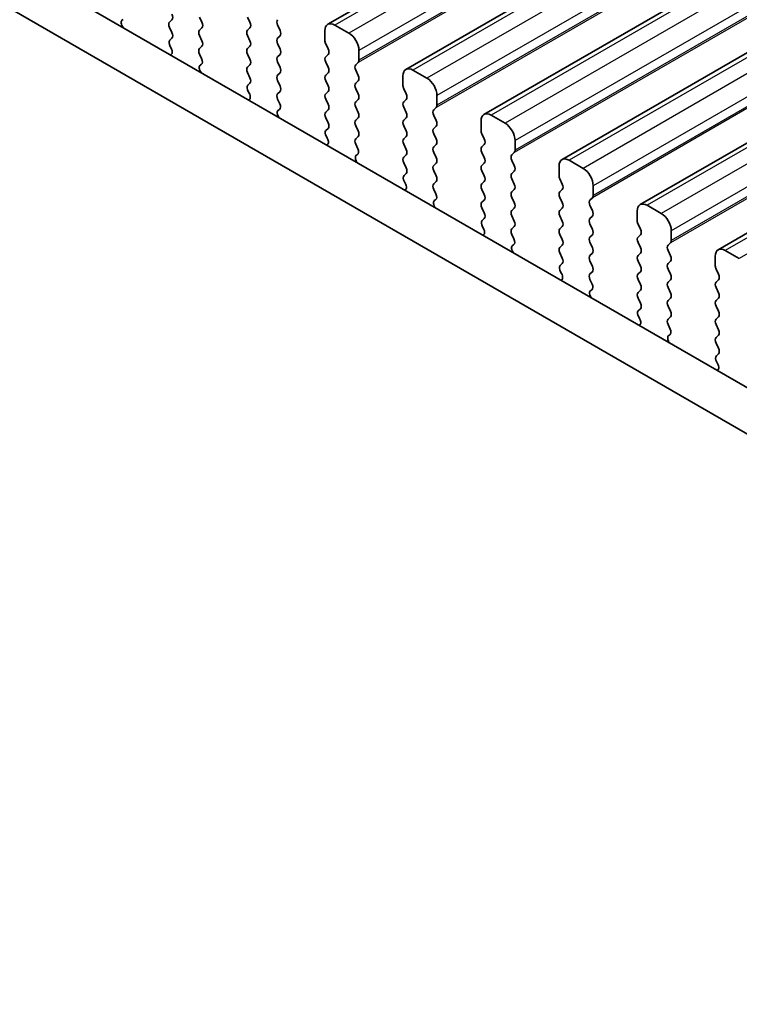
# Model space of a CAD drawing. Units: millimetres. Extents: x 29 to 3979, y 16 to 718.
# Drawn here: x 199 to 225, y 395 to 429 of the extents above; entities that cross this region are included whole.
import ezdxf

# ---------------------------------------------------------------- set-up
doc = ezdxf.new("R2010")
doc.units = ezdxf.units.MM
doc.header["$LTSCALE"] = 2
doc.layers.get('Defpoints').update_dxf_attribs({"lineweight": 25})
for name, color, linetype, lineweight in [('Dimension (ISO)', 7, 'Continuous', 18), ('Visible (ISO)', 7, 'Continuous', 35), ('Visible Narrow (ISO)', 7, 'Continuous', 25)]:
    doc.layers.add(name, color=color, linetype=linetype, lineweight=lineweight)
doc.styles.add('Note Text (TK)', font='MS PGothic.ttf')
doc.dimstyles.new('Default - Method 1b (TK)', dxfattribs={"dimscale": 2, "dimtxt": 2.5, "dimasz": 2.5, "dimexe": 1, "dimexo": 1.5, "dimgap": 1, "dimtad": 1, "dimtoh": 1, "dimrnd": 1e-08, "dimdsep": 46, "dimtxsty": 'Note Text (TK)', "dimcen": 0.09, "dimdle": 5, "dimclrd": 100, "dimclre": 100, "dimclrt": 7, "dimadec": 1, "dimazin": 1, "dimtfac": 1, "dimtmove": 0, "dimatfit": 3, "dimfxl": 1, "dimtolj": 1, "dimlwd": -1, "dimlwe": -1, "dimarcsym": 0})

# ---------------------------------------------------------------- blocks, each defined once
blk = doc.blocks.new('*D5')
at = {"layer": 'Defpoints', "color": 0}
for p in [(143.503, 414.552), (243.205, 356.989), (227.546, 347.948)]:
    blk.add_point(p, dxfattribs=at)
at = {"layer": 'Dimension (ISO)', "color": 100}
for p, q in [((140.503, 412.82), (125.844, 404.357)), ((132.174, 403.011), (223.216, 350.448)), ((240.205, 355.257), (225.546, 346.794))]:
    blk.add_line(p, q, dxfattribs=at)
for points in [[(132.59, 403.733), (131.757, 402.29), (127.844, 405.511)], [(223.632, 351.17), (222.799, 349.727), (227.546, 347.948)]]:
    blk.add_solid(points, dxfattribs=at)
at = {"layer": 'Dimension (ISO)', "color": 7, "insert": (172.5, 384.394), "char_height": 5, "attachment_point": 4, "rotation": 330, "style": 'Note Text (TK)'}
blk.add_mtext('\\A1;{\\Q30.000;\\W0.816;\\H0.816x;141}', dxfattribs=at)

msp = doc.modelspace()

# ---------------------------------------------------------------- linework, layer by layer
at = {"layer": 'Visible (ISO)'}
for p, q in [((275.9123, 467.1629), (210.1514, 429.1958)), ((278.67, 465.5707), (212.9091, 427.6037)), ((281.4277, 463.9786), (215.6668, 426.0115)), ((284.1855, 462.3864), (218.4245, 424.4193)), ((286.9432, 460.7942), (221.1822, 422.8272)), ((289.7009, 459.2021), (223.94, 421.235)), ((162.9456, 452.1606), (243.6677, 405.5557)), ((243.1494, 404.2219), (161.5314, 451.3441)), ((202.8933, 429.3522), (202.9249, 429.3703)), ((204.6455, 429.3589), (204.5607, 429.2772)), ((205.7062, 429.269), (205.6213, 429.4487)), ((207.3184, 429.4487), (207.4032, 429.269)), ((208.4639, 428.9833), (208.3791, 429.1629)), ((210.8964, 428.8853), (210.4014, 429.1711)), ((204.5607, 429.0812), (204.6455, 428.9016)), ((205.6213, 428.9914), (205.7062, 429.0731)), ((205.7062, 428.6158), (205.6213, 428.7955)), ((207.4032, 429.0731), (207.3184, 428.9914)), ((207.3184, 428.7955), (207.4032, 428.6158)), ((208.3791, 428.7057), (208.4639, 428.7873)), ((210.0478, 428.9669), (210.0478, 428.624)), ((204.6455, 428.7057), (204.5708, 428.6338)), ((208.4639, 428.3301), (208.3791, 428.5097)), ((210.0761, 428.5097), (210.161, 428.3301)), ((204.5842, 428.4123), (204.6158, 428.3577)), ((205.6213, 428.3382), (205.7062, 428.4199)), ((205.696, 427.9841), (205.6213, 428.1423)), ((207.4032, 428.4199), (207.3184, 428.3382)), ((207.3184, 428.1423), (207.4032, 427.9626)), ((208.3791, 428.0525), (208.4639, 428.1341)), ((210.161, 428.1341), (210.0761, 428.0525)), ((211.2499, 427.93), (211.2499, 428.2729)), ((205.651, 427.76), (205.6827, 427.7781)), ((207.4032, 427.7667), (207.3184, 427.685)), ((208.4639, 427.6769), (208.3791, 427.8565)), ((210.0761, 427.8565), (210.161, 427.6769)), ((211.1368, 427.7667), (211.2216, 427.8483)), ((207.3184, 427.4891), (207.4032, 427.3094)), ((208.3791, 427.3993), (208.4639, 427.4809)), ((210.161, 427.4809), (210.0761, 427.3993)), ((211.2216, 427.3911), (211.1368, 427.5707)), ((213.6541, 427.2931), (213.1591, 427.5789)), ((207.4032, 427.1135), (207.3285, 427.0416)), ((208.4639, 427.0237), (208.3791, 427.2033)), ((210.0761, 427.2033), (210.161, 427.0237)), ((211.1368, 427.1135), (211.2216, 427.1951)), ((212.8055, 427.3748), (212.8055, 427.0318)), ((207.3419, 426.8201), (207.3735, 426.7655)), ((208.3791, 426.7461), (208.4639, 426.8277)), ((210.161, 426.8277), (210.0761, 426.7461)), ((211.2216, 426.7379), (211.1368, 426.9175)), ((212.8338, 426.9175), (212.9187, 426.7379)), ((208.4538, 426.392), (208.3791, 426.5501)), ((210.0761, 426.5501), (210.161, 426.3705)), ((211.1368, 426.4603), (211.2216, 426.5419)), ((212.9187, 426.5419), (212.8338, 426.4603)), ((214.0076, 426.3378), (214.0076, 426.6807)), ((208.4087, 426.1679), (208.4404, 426.1859)), ((210.161, 426.1745), (210.0761, 426.0929)), ((211.2216, 426.0847), (211.1368, 426.2643)), ((212.8338, 426.2643), (212.9187, 426.0847)), ((213.8945, 426.1745), (213.9793, 426.2562)), ((210.0761, 425.8969), (210.161, 425.7173)), ((211.1368, 425.8071), (211.2216, 425.8887)), ((212.9187, 425.8887), (212.8338, 425.8071)), ((213.9793, 425.7989), (213.8945, 425.9786)), ((215.5633, 425.7826), (215.5633, 425.4397)), ((216.4118, 425.701), (215.9168, 425.9867)), ((210.161, 425.5213), (210.0863, 425.4494)), ((211.2216, 425.4315), (211.1368, 425.6111)), ((212.8338, 425.6111), (212.9187, 425.4315)), ((213.8945, 425.5213), (213.9793, 425.603)), ((213.9793, 425.1457), (213.8945, 425.3254)), ((215.5915, 425.3254), (215.6764, 425.1457)), ((210.0996, 425.228), (210.1313, 425.1734)), ((211.1368, 425.1539), (211.2216, 425.2355)), ((211.2115, 424.7998), (211.1368, 424.9579)), ((212.9187, 425.2355), (212.8338, 425.1539)), ((212.8338, 424.9579), (212.9187, 424.7783)), ((213.8945, 424.8681), (213.9793, 424.9498)), ((215.6764, 424.9498), (215.5915, 424.8681)), ((216.7653, 424.7457), (216.7653, 425.0886)), ((213.9793, 424.4925), (213.8945, 424.6722)), ((215.5915, 424.6722), (215.6764, 424.4925)), ((216.6522, 424.5824), (216.7371, 424.664)), ((211.1665, 424.5757), (211.1981, 424.5938)), ((212.9187, 424.5824), (212.8338, 424.5007)), ((212.8338, 424.3047), (212.9187, 424.1251)), ((213.8945, 424.2149), (213.9793, 424.2966)), ((215.6764, 424.2966), (215.5915, 424.2149)), ((216.7371, 424.2068), (216.6522, 424.3864)), ((219.1695, 424.1088), (218.6745, 424.3946)), ((212.9187, 423.9292), (212.844, 423.8573)), ((213.9793, 423.8393), (213.8945, 424.019)), ((215.5915, 424.019), (215.6764, 423.8393)), ((216.6522, 423.9292), (216.7371, 424.0108)), ((218.321, 424.1904), (218.321, 423.8475)), ((212.8574, 423.6358), (212.889, 423.5812)), ((213.8945, 423.5617), (213.9793, 423.6434)), ((215.6764, 423.6434), (215.5915, 423.5617)), ((216.7371, 423.5536), (216.6522, 423.7332)), ((218.3493, 423.7332), (218.4341, 423.5536)), ((213.9692, 423.2076), (213.8945, 423.3658)), ((215.5915, 423.3658), (215.6764, 423.1861)), ((216.6522, 423.276), (216.7371, 423.3576)), ((218.4341, 423.3576), (218.3493, 423.276)), ((219.5231, 423.1535), (219.5231, 423.4964)), ((213.9242, 422.9835), (213.9558, 423.0016)), ((215.6764, 422.9902), (215.5915, 422.9085)), ((216.7371, 422.9004), (216.6522, 423.08)), ((218.3493, 423.08), (218.4341, 422.9004)), ((219.4099, 422.9902), (219.4948, 423.0718)), ((215.5915, 422.7126), (215.6764, 422.5329)), ((216.6522, 422.6228), (216.7371, 422.7044)), ((218.4341, 422.7044), (218.3493, 422.6228)), ((219.4948, 422.6146), (219.4099, 422.7942)), ((221.0787, 422.5983), (221.0787, 422.2553)), ((221.9272, 422.5166), (221.4322, 422.8024)), ((215.6764, 422.337), (215.6017, 422.2651)), ((216.7371, 422.2472), (216.6522, 422.4268)), ((218.3493, 422.4268), (218.4341, 422.2472)), ((219.4099, 422.337), (219.4948, 422.4186)), ((215.6151, 422.0436), (215.6467, 421.989)), ((216.6522, 421.9696), (216.7371, 422.0512)), ((218.4341, 422.0512), (218.3493, 421.9696)), ((219.4948, 421.9614), (219.4099, 422.141)), ((221.107, 422.141), (221.1918, 421.9614)), ((222.2808, 421.5613), (222.2808, 421.9042)), ((216.7269, 421.6154), (216.6522, 421.7736)), ((218.3493, 421.7736), (218.4341, 421.594)), ((219.4099, 421.6838), (219.4948, 421.7654)), ((219.4948, 421.3082), (219.4099, 421.4878)), ((221.1918, 421.7654), (221.107, 421.6838)), ((221.107, 421.4878), (221.1918, 421.3082)), ((222.1676, 421.398), (222.2525, 421.4797)), ((216.6819, 421.3914), (216.7135, 421.4094)), ((218.4341, 421.398), (218.3493, 421.3164)), ((222.2525, 421.0224), (222.1676, 421.2021)), ((224.6849, 420.9244), (224.19, 421.2102)), ((218.3493, 421.1204), (218.4341, 420.9408)), ((219.4099, 421.0306), (219.4948, 421.1122)), ((219.4948, 420.655), (219.4099, 420.8346)), ((221.1918, 421.1122), (221.107, 421.0306)), ((221.107, 420.8346), (221.1918, 420.655)), ((222.1676, 420.7448), (222.2525, 420.8265)), ((223.8364, 421.0061), (223.8364, 420.6632)), ((218.4341, 420.7448), (218.3594, 420.6729)), ((218.3728, 420.4515), (218.4044, 420.3969)), ((219.4099, 420.3774), (219.4948, 420.459)), ((221.1918, 420.459), (221.107, 420.3774)), ((222.2525, 420.3692), (222.1676, 420.5489)), ((223.8647, 420.5489), (223.9495, 420.3692)), ((219.4846, 420.0233), (219.4099, 420.1814)), ((221.107, 420.1814), (221.1918, 420.0018)), ((222.1676, 420.0916), (222.2525, 420.1733)), ((223.9495, 420.1733), (223.8647, 420.0916)), ((219.4396, 419.7992), (219.4712, 419.8173)), ((221.1918, 419.8058), (221.107, 419.7242)), ((222.2525, 419.716), (222.1676, 419.8957)), ((223.8647, 419.8957), (223.9495, 419.716)), ((221.107, 419.5282), (221.1918, 419.3486)), ((222.1676, 419.4384), (222.2525, 419.5201)), ((223.9495, 419.5201), (223.8647, 419.4384)), ((221.1918, 419.1526), (221.1171, 419.0808)), ((222.2525, 419.0628), (222.1676, 419.2425)), ((223.8647, 419.2425), (223.9495, 419.0628)), ((221.1305, 418.8593), (221.1621, 418.8047)), ((222.1676, 418.7852), (222.2525, 418.8669)), ((223.9495, 418.8669), (223.8647, 418.7852)), ((222.2423, 418.4311), (222.1676, 418.5893)), ((223.8647, 418.5893), (223.9495, 418.4096)), ((222.1973, 418.207), (222.229, 418.2251)), ((223.9495, 418.2137), (223.8647, 418.132)), ((223.8647, 417.9361), (223.9495, 417.7564)), ((223.9495, 417.5605), (223.8748, 417.4886)), ((223.8882, 417.2671), (223.9198, 417.2125))]:
    msp.add_line(p, q, dxfattribs=at)
for centre, major_axis, start_param, end_param in [((204.5324, 429.5222), (0.1, -0.1732), 0.1418971, 1.4288993), ((202.9931, 429.1789), (-0.1, 0.1732), 6.2806299, 8.0948303), ((204.6738, 429.1139), (-0.1, 0.1732), 0.1418971, 1.4288993), ((205.5931, 429.2364), (0.1, -0.1732), 0.1418971, 1.4288993), ((207.2901, 429.2364), (0.1, -0.1732), 0.1418971, 1.4288993), ((208.4922, 429.1956), (-0.1, 0.1732), 0.1418971, 1.4288993), ((210.4014, 428.7628), (-0.25, 0.433), 5.4977871, 7.0685835), ((204.5324, 428.869), (0.1, -0.1732), 0.1418971, 1.4288993), ((205.7345, 428.8281), (-0.1, 0.1732), 0.1418971, 1.4288993), ((207.4315, 428.8281), (-0.1, 0.1732), 0.1418971, 1.4288993), ((208.3508, 428.9506), (0.1, -0.1732), 0.1418971, 1.4288993), ((210.8964, 428.477), (-0.25, 0.433), 3.9269908, 5.4977871), ((204.684, 428.4705), (-0.1, 0.1732), 0.1418971, 1.5733518), ((205.5931, 428.5832), (0.1, -0.1732), 0.1418971, 1.4288993), ((207.2901, 428.5832), (0.1, -0.1732), 0.1418971, 1.4288993), ((208.4922, 428.5424), (-0.1, 0.1732), 0.1418971, 1.4288993), ((210.1892, 428.5424), (0.1, -0.1732), 3.9269908, 4.5704919), ((204.5161, 428.2995), (0.1, -0.1732), 6.0423366, 7.8565371), ((205.7345, 428.1749), (-0.1, 0.1732), 0.1418971, 1.4288993), ((207.4315, 428.1749), (-0.1, 0.1732), 0.1418971, 1.4288993), ((208.3508, 428.2974), (0.1, -0.1732), 0.1418971, 1.4288993), ((210.0478, 428.2974), (0.1, -0.1732), 0.1418971, 1.4288993), ((205.7508, 427.5867), (-0.1, 0.1732), 6.2806299, 8.0948303), ((205.5829, 427.9515), (0.1, -0.1732), 6.2806299, 7.7120846), ((207.2901, 427.93), (0.1, -0.1732), 0.1418971, 1.4288993), ((208.4922, 427.8892), (-0.1, 0.1732), 0.1418971, 1.4288993), ((210.1892, 427.8892), (-0.1, 0.1732), 0.1418971, 1.4288993), ((211.2499, 427.6034), (-0.1, 0.1732), 0.1418971, 1.4288993), ((211.1085, 428.0116), (0.1, -0.1732), 0.1418971, 0.7853982), ((207.4315, 427.5217), (-0.1, 0.1732), 0.1418971, 1.4288993), ((208.4922, 427.236), (-0.1, 0.1732), 0.1418971, 1.4288993), ((208.3508, 427.6442), (0.1, -0.1732), 0.1418971, 1.4288993), ((210.1892, 427.236), (-0.1, 0.1732), 0.1418971, 1.4288993), ((210.0478, 427.6442), (0.1, -0.1732), 0.1418971, 1.4288993), ((211.1085, 427.3584), (0.1, -0.1732), 0.1418971, 1.4288993), ((213.1591, 427.1706), (-0.25, 0.433), 5.4977871, 7.0685835), ((207.4417, 426.8783), (-0.1, 0.1732), 0.1418971, 1.5733518), ((207.2901, 427.2768), (0.1, -0.1732), 0.1418971, 1.4288993), ((211.2499, 426.9502), (-0.1, 0.1732), 0.1418971, 1.4288993), ((213.6541, 426.8849), (-0.25, 0.433), 3.9269908, 5.4977871), ((207.2738, 426.7074), (0.1, -0.1732), 6.0423366, 7.8565371), ((208.4922, 426.5828), (-0.1, 0.1732), 0.1418971, 1.4288993), ((208.3508, 426.991), (0.1, -0.1732), 0.1418971, 1.4288993), ((210.1892, 426.5828), (-0.1, 0.1732), 0.1418971, 1.4288993), ((210.0478, 426.991), (0.1, -0.1732), 0.1418971, 1.4288993), ((211.1085, 426.7052), (0.1, -0.1732), 0.1418971, 1.4288993), ((212.947, 426.9502), (0.1, -0.1732), 3.9269908, 4.5704919), ((212.8055, 426.7052), (0.1, -0.1732), 0.1418971, 1.4288993), ((208.3406, 426.3593), (0.1, -0.1732), 6.2806299, 7.7120846), ((210.0478, 426.3378), (0.1, -0.1732), 0.1418971, 1.4288993), ((211.2499, 426.297), (-0.1, 0.1732), 0.1418971, 1.4288993), ((212.947, 426.297), (-0.1, 0.1732), 0.1418971, 1.4288993), ((208.5085, 425.9945), (-0.1, 0.1732), 6.2806299, 8.0948303), ((210.1892, 425.9296), (-0.1, 0.1732), 0.1418971, 1.4288993), ((211.1085, 426.052), (0.1, -0.1732), 0.1418971, 1.4288993), ((212.8055, 426.052), (0.1, -0.1732), 0.1418971, 1.4288993), ((214.0076, 426.0112), (-0.1, 0.1732), 0.1418971, 1.4288993), ((213.8662, 426.4195), (0.1, -0.1732), 0.1418971, 0.7853982), ((215.9168, 425.5785), (-0.25, 0.433), 5.4977871, 7.0685835), ((210.0478, 425.6846), (0.1, -0.1732), 0.1418971, 1.4288993), ((211.2499, 425.6438), (-0.1, 0.1732), 0.1418971, 1.4288993), ((212.947, 425.6438), (-0.1, 0.1732), 0.1418971, 1.4288993), ((213.8662, 425.7663), (0.1, -0.1732), 0.1418971, 1.4288993), ((216.4118, 425.2927), (-0.25, 0.433), 3.9269908, 5.4977871), ((210.1994, 425.2861), (-0.1, 0.1732), 0.1418971, 1.5733518), ((211.1085, 425.3988), (0.1, -0.1732), 0.1418971, 1.4288993), ((212.8055, 425.3988), (0.1, -0.1732), 0.1418971, 1.4288993), ((214.0076, 425.358), (-0.1, 0.1732), 0.1418971, 1.4288993), ((215.7047, 425.358), (0.1, -0.1732), 3.9269908, 4.5704919), ((210.0315, 425.1152), (0.1, -0.1732), 6.0423366, 7.8565371), ((211.2499, 424.9906), (-0.1, 0.1732), 0.1418971, 1.4288993), ((212.947, 424.9906), (-0.1, 0.1732), 0.1418971, 1.4288993), ((213.8662, 425.1131), (0.1, -0.1732), 0.1418971, 1.4288993), ((215.5633, 425.1131), (0.1, -0.1732), 0.1418971, 1.4288993), ((211.0983, 424.7671), (0.1, -0.1732), 6.2806299, 7.7120846), ((212.8055, 424.7457), (0.1, -0.1732), 0.1418971, 1.4288993), ((214.0076, 424.7048), (-0.1, 0.1732), 0.1418971, 1.4288993), ((215.7047, 424.7048), (-0.1, 0.1732), 0.1418971, 1.4288993), ((216.6239, 424.8273), (0.1, -0.1732), 0.1418971, 0.7853982), ((211.2662, 424.4023), (-0.1, 0.1732), 6.2806299, 8.0948303), ((212.947, 424.3374), (-0.1, 0.1732), 0.1418971, 1.4288993), ((213.8662, 424.4599), (0.1, -0.1732), 0.1418971, 1.4288993), ((215.5633, 424.4599), (0.1, -0.1732), 0.1418971, 1.4288993), ((216.7653, 424.4191), (-0.1, 0.1732), 0.1418971, 1.4288993), ((218.6745, 423.9863), (-0.25, 0.433), 5.4977871, 7.0685835), ((212.8055, 424.0925), (0.1, -0.1732), 0.1418971, 1.4288993), ((214.0076, 424.0516), (-0.1, 0.1732), 0.1418971, 1.4288993), ((215.7047, 424.0516), (-0.1, 0.1732), 0.1418971, 1.4288993), ((216.7653, 423.7659), (-0.1, 0.1732), 0.1418971, 1.4288993), ((216.6239, 424.1741), (0.1, -0.1732), 0.1418971, 1.4288993), ((219.1695, 423.7005), (-0.25, 0.433), 3.9269908, 5.4977871), ((212.9571, 423.694), (-0.1, 0.1732), 0.1418971, 1.5733518), ((212.7892, 423.523), (0.1, -0.1732), 6.0423366, 7.8565371), ((214.0076, 423.3984), (-0.1, 0.1732), 0.1418971, 1.4288993), ((213.8662, 423.8067), (0.1, -0.1732), 0.1418971, 1.4288993), ((215.7047, 423.3984), (-0.1, 0.1732), 0.1418971, 1.4288993), ((215.5633, 423.8067), (0.1, -0.1732), 0.1418971, 1.4288993), ((218.4624, 423.7659), (0.1, -0.1732), 3.9269908, 4.5704919), ((216.7653, 423.1127), (-0.1, 0.1732), 0.1418971, 1.4288993), ((216.6239, 423.5209), (0.1, -0.1732), 0.1418971, 1.4288993), ((218.4624, 423.1127), (-0.1, 0.1732), 0.1418971, 1.4288993), ((218.321, 423.5209), (0.1, -0.1732), 0.1418971, 1.4288993), ((214.0239, 422.8102), (-0.1, 0.1732), 6.2806299, 8.0948303), ((213.8561, 423.175), (0.1, -0.1732), 6.2806299, 7.7120846), ((215.7047, 422.7452), (-0.1, 0.1732), 0.1418971, 1.4288993), ((215.5633, 423.1535), (0.1, -0.1732), 0.1418971, 1.4288993), ((216.6239, 422.8677), (0.1, -0.1732), 0.1418971, 1.4288993), ((218.321, 422.8677), (0.1, -0.1732), 0.1418971, 1.4288993), ((219.5231, 422.8269), (-0.1, 0.1732), 0.1418971, 1.4288993), ((219.3816, 423.2351), (0.1, -0.1732), 0.1418971, 0.7853982), ((221.4322, 422.3941), (-0.25, 0.433), 5.4977871, 7.0685835), ((215.5633, 422.5003), (0.1, -0.1732), 0.1418971, 1.4288993), ((216.7653, 422.4595), (-0.1, 0.1732), 0.1418971, 1.4288993), ((218.4624, 422.4595), (-0.1, 0.1732), 0.1418971, 1.4288993), ((219.3816, 422.5819), (0.1, -0.1732), 0.1418971, 1.4288993), ((221.9272, 422.1084), (-0.25, 0.433), 3.9269908, 5.4977871), ((215.7148, 422.1018), (-0.1, 0.1732), 0.1418971, 1.5733518), ((216.6239, 422.2145), (0.1, -0.1732), 0.1418971, 1.4288993), ((218.321, 422.2145), (0.1, -0.1732), 0.1418971, 1.4288993), ((219.5231, 422.1737), (-0.1, 0.1732), 0.1418971, 1.4288993), ((221.2201, 422.1737), (0.1, -0.1732), 3.9269908, 4.5704919), ((215.547, 421.9309), (0.1, -0.1732), 6.0423366, 7.8565371), ((216.7653, 421.8063), (-0.1, 0.1732), 0.1418971, 1.4288993), ((218.4624, 421.8063), (-0.1, 0.1732), 0.1418971, 1.4288993), ((219.3816, 421.9287), (0.1, -0.1732), 0.1418971, 1.4288993), ((221.0787, 421.9287), (0.1, -0.1732), 0.1418971, 1.4288993), ((216.6138, 421.5828), (0.1, -0.1732), 6.2806299, 7.7120846), ((218.321, 421.5613), (0.1, -0.1732), 0.1418971, 1.4288993), ((219.5231, 421.5205), (-0.1, 0.1732), 0.1418971, 1.4288993), ((221.2201, 421.5205), (-0.1, 0.1732), 0.1418971, 1.4288993), ((222.1393, 421.643), (0.1, -0.1732), 0.1418971, 0.7853982), ((216.7816, 421.218), (-0.1, 0.1732), 6.2806299, 8.0948303), ((218.4624, 421.1531), (-0.1, 0.1732), 0.1418971, 1.4288993), ((219.3816, 421.2755), (0.1, -0.1732), 0.1418971, 1.4288993), ((221.0787, 421.2755), (0.1, -0.1732), 0.1418971, 1.4288993), ((222.2808, 421.2347), (-0.1, 0.1732), 0.1418971, 1.4288993), ((224.19, 420.802), (-0.25, 0.433), 5.4977871, 7.0685835), ((218.321, 420.9081), (0.1, -0.1732), 0.1418971, 1.4288993), ((219.5231, 420.8673), (-0.1, 0.1732), 0.1418971, 1.4288993), ((221.2201, 420.8673), (-0.1, 0.1732), 0.1418971, 1.4288993), ((222.1393, 420.9898), (0.1, -0.1732), 0.1418971, 1.4288993), ((218.4725, 420.5096), (-0.1, 0.1732), 0.1418971, 1.5733518), ((219.3816, 420.6223), (0.1, -0.1732), 0.1418971, 1.4288993), ((221.0787, 420.6223), (0.1, -0.1732), 0.1418971, 1.4288993), ((222.2808, 420.5815), (-0.1, 0.1732), 0.1418971, 1.4288993), ((223.9778, 420.5815), (0.1, -0.1732), 3.9269908, 4.5704919), ((218.3047, 420.3387), (0.1, -0.1732), 6.0423366, 7.8565371), ((219.5231, 420.2141), (-0.1, 0.1732), 0.1418971, 1.4288993), ((221.2201, 420.2141), (-0.1, 0.1732), 0.1418971, 1.4288993), ((222.2808, 419.9283), (-0.1, 0.1732), 0.1418971, 1.4288993), ((222.1393, 420.3366), (0.1, -0.1732), 0.1418971, 1.4288993), ((223.9778, 419.9283), (-0.1, 0.1732), 0.1418971, 1.4288993), ((223.8364, 420.3366), (0.1, -0.1732), 0.1418971, 1.4288993), ((219.5394, 419.6258), (-0.1, 0.1732), 6.2806299, 8.0948303), ((219.3715, 419.9906), (0.1, -0.1732), 6.2806299, 7.7120846), ((221.0787, 419.9691), (0.1, -0.1732), 0.1418971, 1.4288993), ((221.2201, 419.5609), (-0.1, 0.1732), 0.1418971, 1.4288993), ((222.2808, 419.2751), (-0.1, 0.1732), 0.1418971, 1.4288993), ((222.1393, 419.6834), (0.1, -0.1732), 0.1418971, 1.4288993), ((223.9778, 419.2751), (-0.1, 0.1732), 0.1418971, 1.4288993), ((223.8364, 419.6834), (0.1, -0.1732), 0.1418971, 1.4288993), ((221.2303, 418.9175), (-0.1, 0.1732), 0.1418971, 1.5733518), ((221.0787, 419.3159), (0.1, -0.1732), 0.1418971, 1.4288993), ((222.1393, 419.0302), (0.1, -0.1732), 0.1418971, 1.4288993), ((223.8364, 419.0302), (0.1, -0.1732), 0.1418971, 1.4288993), ((221.0624, 418.7465), (0.1, -0.1732), 6.0423366, 7.8565371), ((222.2808, 418.6219), (-0.1, 0.1732), 0.1418971, 1.4288993), ((223.9778, 418.6219), (-0.1, 0.1732), 0.1418971, 1.4288993), ((222.1292, 418.3984), (0.1, -0.1732), 6.2806299, 7.7120846), ((223.8364, 418.377), (0.1, -0.1732), 0.1418971, 1.4288993), ((222.2971, 418.0337), (-0.1, 0.1732), 6.2806299, 8.0948303), ((223.9778, 417.9687), (-0.1, 0.1732), 0.1418971, 1.4288993), ((223.8364, 417.7238), (0.1, -0.1732), 0.1418971, 1.4288993), ((223.988, 417.3253), (-0.1, 0.1732), 0.1418971, 1.5733518), ((223.8201, 417.1544), (0.1, -0.1732), 6.0423366, 7.8565371)]:
    msp.add_ellipse(centre, major_axis=major_axis, ratio=0.5773503, start_param=start_param, end_param=end_param, dxfattribs=at)
at = {"layer": 'Visible Narrow (ISO)'}
for p, q in [((276.1623, 467.1382), (210.4014, 429.1711)), ((276.6573, 466.8524), (210.8964, 428.8853)), ((277.0108, 466.24), (211.2499, 428.2729)), ((276.9826, 465.8154), (211.2216, 427.8483)), ((277.0108, 465.8971), (211.2499, 427.93)), ((278.92, 465.546), (213.1591, 427.5789)), ((279.415, 465.2602), (213.6541, 427.2931)), ((279.7686, 464.6478), (214.0076, 426.6807)), ((279.7686, 464.3049), (214.0076, 426.3378)), ((279.7403, 464.2233), (213.9793, 426.2562)), ((281.6777, 463.9538), (215.9168, 425.9867)), ((282.1727, 463.668), (216.4118, 425.701)), ((282.5263, 463.0557), (216.7653, 425.0886)), ((282.498, 462.6311), (216.7371, 424.664)), ((282.5263, 462.7127), (216.7653, 424.7457)), ((284.4355, 462.3616), (218.6745, 424.3946)), ((284.9304, 462.0759), (219.1695, 424.1088)), ((285.284, 461.4635), (219.5231, 423.4964)), ((285.284, 461.1206), (219.5231, 423.1535)), ((285.2557, 461.0389), (219.4948, 423.0718)), ((287.1932, 460.7695), (221.4322, 422.8024)), ((287.6881, 460.4837), (221.9272, 422.5166)), ((288.0417, 459.8713), (222.2808, 421.9042)), ((288.0134, 459.4468), (222.2525, 421.4797)), ((288.0417, 459.5284), (222.2808, 421.5613)), ((289.9509, 459.1773), (224.19, 421.2102)), ((290.4459, 458.8915), (224.6849, 420.9244))]:
    msp.add_line(p, q, dxfattribs=at)

# ---------------------------------------------------------------- dimensions: what is measured, and where the dimension line sits
at = {"layer": 'Dimension (ISO)', "color": 100}
dim = msp.add_linear_dim(base=(227.5457, 347.9483), p1=(143.5029, 414.5522), p2=(243.2049, 356.9892), angle=150, text='{\\Q30.000;\\W0.816;\\H0.816x;<>}', dimstyle='Default - Method 1b (TK)', override={"dimtoh": 0, "dimlfac": 1.224745, "dimtofl": 0, "dimatfit": 1}, dxfattribs=at)
dim.commit()
dim.dimension.update_dxf_attribs({"geometry": '*D5', "text_midpoint": (174.0136, 378.8551), "dimtype": 160})

doc.saveas('drawing.dxf')
